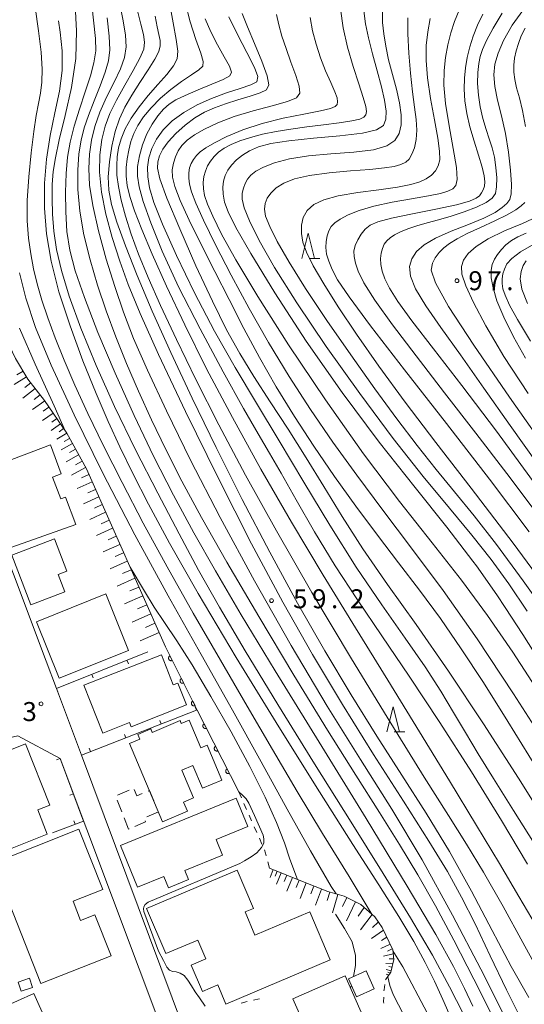
# Model space of a CAD drawing. Units: millimetres. Extents: x -74000 to -72000, y 30000 to 31500.
# Drawn here: x -72503 to -72403, y 30882 to 31077 of the extents above; entities that cross this region are included whole.
import ezdxf

# ---------------------------------------------------------------- set-up
doc = ezdxf.new("R2010")
doc.units = ezdxf.units.MM
for name, color, linetype, lineweight in [('210100_道路縁（街区線）', 7, 'Continuous', 15), ('300100_普通建物', 7, 'Continuous', 15), ('300300_普通無壁舎', 7, 'Continuous', 9), ('610111_人工斜面(上)', 7, 'Continuous', 9), ('610199_人工斜面(中)', 7, 'Continuous', 9), ('611000_被覆(直)', 7, 'Continuous', 20), ('614000_塀', 7, 'Continuous', 20), ('630100_植生界', 7, 'Continuous', 9), ('633200_針葉樹林', 7, 'Continuous', 9), ('710100_等高線（計曲線）', 7, 'Continuous', 20), ('710200_等高線（主曲線）', 7, 'Continuous', 9), ('731200_図化機測定による標高点', 7, 'Continuous', 20), ('731207_図化機測定による標高点（注記）', 7, 'Continuous', 20)]:
    doc.layers.add(name, color=color, linetype=linetype, lineweight=lineweight)
doc.styles.add('Style-WORKING', font='txt')

msp = doc.modelspace()

# ---------------------------------------------------------------- linework, layer by layer
at = {"layer": '210100_道路縁（街区線）', "flags": 128}
for points in [[(-72459.46, 30847.6), (-72465.34, 30863.31), (-72470.61, 30877.42), (-72490.77, 30931.33), (-72495.7, 30944.51), (-72497.71, 30949.88), (-72517.35, 31001.94), (-72521.8, 31015.06), (-72524.41, 31025.28), (-72531.19, 31058.88), (-72532.72, 31066.44), (-72558.06, 31191.88), (-72554.36, 31227.21), (-72552.99, 31240.23), (-72550.97, 31259.52)], [(-72505.04, 30847.6), (-72538.24, 30925.79), (-72535.2, 30927.84), (-72503.29, 30935.15), (-72494.98, 30930.68), (-72463.73, 30847.6)]]:
    msp.add_lwpolyline(points, dxfattribs=at)
at = {"layer": '300100_普通建物', "flags": 128}
for points in [[(-72504.49, 30972.38), (-72510.29, 30987.57), (-72496.87, 30992.6), (-72494.73, 30986.91), (-72496.44, 30986.26), (-72494.82, 30981.96), (-72493.89, 30982.31), (-72491.85, 30976.87), (-72504.49, 30972.38)], [(-72504.49, 30970.83), (-72500.77, 30961), (-72494.02, 30963.56), (-72495.34, 30967.04), (-72493.64, 30967.68), (-72496.05, 30974.03), (-72504.49, 30970.83)], [(-72495.18, 30946.53), (-72499.63, 30957.68), (-72485.96, 30963.19), (-72481.49, 30952), (-72495.18, 30946.53)], [(-72490.26, 30945.13), (-72474.97, 30951.15), (-72472.63, 30945.21), (-72471.72, 30945.57), (-72470.02, 30941.24), (-72480.94, 30936.94), (-72481.26, 30937.76), (-72486.55, 30935.68), (-72490.26, 30945.13)], [(-72474.72, 30918.18), (-72481.26, 30933.61), (-72479.2, 30934.48), (-72479.6, 30935.43), (-72477.05, 30936.51), (-72476.76, 30935.82), (-72471.28, 30938.15), (-72471.04, 30937.58), (-72469.46, 30938.25), (-72467.15, 30932.8), (-72465.94, 30933.31), (-72463.01, 30926.41), (-72466.85, 30924.78), (-72468.74, 30929.26), (-72470.94, 30928.33), (-72468.64, 30922.9), (-72470.59, 30922.07), (-72469.82, 30920.25), (-72474.72, 30918.18)], [(-72505.85, 30918.68), (-72510.38, 30930.14), (-72501.81, 30933.53), (-72497.03, 30921.44), (-72499.4, 30920.5), (-72497.5, 30915.7), (-72510.44, 30910.59), (-72513.14, 30917.42), (-72511.95, 30917.89), (-72514.7, 30924.98), (-72511.81, 30926.12), (-72508.51, 30917.63), (-72505.85, 30918.68)], [(-72483.04, 30913.51), (-72460.16, 30922.85), (-72457.86, 30917.21), (-72464.13, 30914.65), (-72462.87, 30911.57), (-72470.33, 30908.52), (-72469.6, 30906.74), (-72473.55, 30905.13), (-72474.47, 30907.38), (-72479.67, 30905.25), (-72483.04, 30913.51)], [(-72498.75, 30886.2), (-72508.18, 30910), (-72491.24, 30916.71), (-72486.52, 30904.79), (-72492.42, 30902.46), (-72490.93, 30898.69), (-72488.1, 30899.81), (-72484.88, 30891.69), (-72498.75, 30886.2)], [(-72477.87, 30901.03), (-72459.98, 30908.64), (-72456.76, 30901.06), (-72458.43, 30900.35), (-72456.47, 30895.76), (-72445.62, 30900.37), (-72441.6, 30890.92), (-72462.23, 30882.15), (-72463.84, 30885.93), (-72466.86, 30884.65), (-72469.08, 30889.87), (-72466.18, 30891.1), (-72467.75, 30894.81), (-72474.08, 30892.12), (-72477.87, 30901.03)], [(-72503.28, 30886.52), (-72501.04, 30887.27), (-72500.43, 30885.45), (-72502.67, 30884.7), (-72503.28, 30886.52)], [(-72445.36, 30875), (-72448.96, 30883.22), (-72438.64, 30887.74), (-72435.04, 30879.52), (-72445.36, 30875)], [(-72432.91, 30885.17), (-72434.5, 30888.73), (-72438.01, 30887.17), (-72436.43, 30883.6), (-72432.91, 30885.17)], [(-72513.2, 30869.9), (-72516.36, 30876.98), (-72500.14, 30884.22), (-72495.29, 30873.34), (-72508.12, 30867.61), (-72509.81, 30871.41), (-72513.2, 30869.9)]]:
    msp.add_lwpolyline(points, dxfattribs=at)
at = {"layer": '300300_普通無壁舎'}
for p, q in [((-72483.62, 30923.395), (-72481.324, 30924.385)), ((-72482.759, 30920.112), (-72483.668, 30922.441)), ((-72475.55, 30920.15), (-72477.844, 30919.156)), ((-72475.976, 30921.147), (-72475.57, 30920.19))]:
    msp.add_line(p, q, dxfattribs=at)
at = {"layer": '300300_普通無壁舎', "flags": 128}
for points in [[(-72480.32, 30924.516), (-72479.78, 30923.27), (-72478.734, 30923.727)], [(-72477.588, 30924.227), (-72477.33, 30924.34), (-72476.464, 30922.298)], [(-72481.34, 30916.748), (-72481.43, 30916.71), (-72482.304, 30918.948)], [(-72478.161, 30918.328), (-72478.08, 30918.14), (-72480.191, 30917.239)]]:
    msp.add_lwpolyline(points, dxfattribs=at)
at = {"layer": '610111_人工斜面(上)', "flags": 128}
for points in [[(-72511.83, 31034.49), (-72510.49, 31026.88), (-72509.38, 31022.12), (-72508.38, 31019.3), (-72503.8, 31009.65), (-72501.33, 31005.61), (-72498.07, 31001.39), (-72493.64, 30994.91), (-72489.78, 30987.86), (-72474.17, 30952.71)], [(-72453.57, 30909), (-72447.05, 30906.36), (-72442.07, 30904.39), (-72438.87, 30903.46), (-72435.55, 30901.85), (-72432.8, 30899.36), (-72431.35, 30897.26), (-72429.24, 30892.89), (-72429.05, 30890.99), (-72429.62, 30888.49), (-72430.67, 30886.94)]]:
    msp.add_lwpolyline(points, dxfattribs=at)
at = {"layer": '610199_人工斜面(中)', "flags": 128}
for points in [[(-72501.59, 31006.04), (-72504.06, 31004.53)], [(-72502.3, 31007.2), (-72503.51, 31006.46)], [(-72499.87, 31003.72), (-72502.31, 31001.84)], [(-72500.76, 31004.87), (-72501.97, 31003.93)], [(-72498.93, 31002.5), (-72500.12, 31001.59)], [(-72498, 31001.28), (-72500.4, 30999.63)], [(-72497.17, 31000.07), (-72498.31, 30999.3)], [(-72496.35, 30998.87), (-72498.48, 30997.41)], [(-72494.9, 30996.74), (-72496.74, 30995.48)], [(-72495.62, 30997.81), (-72496.63, 30997.12)], [(-72493.64, 30994.9), (-72495.62, 30993.71)], [(-72494.27, 30995.82), (-72495.16, 30995.21)], [(-72492.53, 30992.88), (-72494.77, 30991.66)], [(-72493.09, 30993.89), (-72494.15, 30993.31)], [(-72491.31, 30990.64), (-72493.79, 30989.28)], [(-72491.92, 30991.76), (-72493.1, 30991.12)], [(-72489.95, 30988.16), (-72492.71, 30986.65)], [(-72490.63, 30989.4), (-72491.94, 30988.68)], [(-72489.28, 30986.73), (-72490.75, 30986.08)], [(-72488.65, 30985.29), (-72491.61, 30983.98)], [(-72487.33, 30982.33), (-72490.37, 30980.98)], [(-72487.99, 30983.81), (-72489.49, 30983.15)], [(-72486.65, 30980.81), (-72488.2, 30980.13)], [(-72485.98, 30979.29), (-72489.1, 30977.9)], [(-72485.28, 30977.73), (-72486.87, 30977.02)], [(-72484.59, 30976.16), (-72487.8, 30974.74)], [(-72483.88, 30974.56), (-72485.5, 30973.84)], [(-72483.16, 30972.95), (-72486.46, 30971.49)], [(-72482.43, 30971.3), (-72484.1, 30970.56)], [(-72481.7, 30969.66), (-72485.09, 30968.15)], [(-72480.95, 30967.96), (-72482.66, 30967.2)], [(-72480.19, 30966.27), (-72483.67, 30964.72)], [(-72479.42, 30964.53), (-72481.18, 30963.75)], [(-72478.65, 30962.79), (-72482.22, 30961.2)], [(-72477.86, 30961), (-72479.67, 30960.2)], [(-72477.06, 30959.22), (-72480.73, 30957.59)], [(-72476.25, 30957.38), (-72478.11, 30956.56)], [(-72475.43, 30955.55), (-72479.17, 30953.89)], [(-72452.86, 30908.71), (-72453.48, 30907.17)], [(-72452.09, 30908.4), (-72452.49, 30907.4)], [(-72451.32, 30908.09), (-72452.22, 30905.85)], [(-72450.2, 30907.63), (-72450.72, 30906.36)], [(-72449.08, 30907.18), (-72450.19, 30904.44)], [(-72447.71, 30906.63), (-72448.3, 30905.16)], [(-72446.34, 30906.08), (-72447.54, 30903.03)], [(-72444.82, 30905.48), (-72445.43, 30903.93)], [(-72443.3, 30904.88), (-72444.54, 30901.72)], [(-72441.7, 30904.29), (-72442.2, 30902.59)], [(-72440.07, 30903.81), (-72441.13, 30900.19)], [(-72438.3, 30903.18), (-72439.16, 30901.41)], [(-72436.6, 30902.36), (-72438.42, 30898.61)], [(-72434.87, 30901.23), (-72436.11, 30899.52)], [(-72433.33, 30899.84), (-72435.63, 30896.81)], [(-72431.1, 30896.75), (-72433.45, 30895.11)], [(-72432.11, 30898.37), (-72433.27, 30897.31)], [(-72430.44, 30895.38), (-72431.47, 30894.7)], [(-72429.78, 30894.02), (-72431.62, 30893.13)], [(-72429.34, 30893.09), (-72430.28, 30892.64)], [(-72429.16, 30892.1), (-72431.06, 30891.64)], [(-72429.06, 30891.11), (-72429.97, 30891.08)], [(-72429.25, 30890.13), (-72430.65, 30890.2)], [(-72429.57, 30888.7), (-72430.54, 30889)], [(-72429.41, 30889.42), (-72430.01, 30889.55)], [(-72430.05, 30887.86), (-72430.56, 30888.05)], [(-72429.77, 30888.26), (-72430.21, 30888.45)]]:
    msp.add_lwpolyline(points, dxfattribs=at)
at = {"layer": '611000_被覆(直)', "flags": 128}
for points in [[(-72474.17, 30952.71), (-72467.86, 30940.24), (-72459.67, 30924.05)], [(-72473.267, 30950.925), (-72473.305, 30950.904), (-72473.341, 30950.879), (-72473.374, 30950.852), (-72473.406, 30950.821), (-72473.434, 30950.788), (-72473.46, 30950.753), (-72473.482, 30950.716), (-72473.501, 30950.676), (-72473.517, 30950.635), (-72473.528, 30950.593), (-72473.537, 30950.55), (-72473.54, 30950.507), (-72473.541, 30950.463), (-72473.538, 30950.42), (-72473.53, 30950.376), (-72473.52, 30950.335), (-72473.505, 30950.294), (-72473.487, 30950.254), (-72473.466, 30950.215), (-72473.441, 30950.18), (-72473.414, 30950.146), (-72473.383, 30950.115), (-72473.35, 30950.087), (-72473.315, 30950.061), (-72473.277, 30950.038), (-72473.238, 30950.02), (-72473.197, 30950.004), (-72473.155, 30949.993), (-72473.112, 30949.984), (-72473.069, 30949.98), (-72473.025, 30949.98), (-72472.982, 30949.983), (-72472.938, 30949.99), (-72472.897, 30950.001), (-72472.856, 30950.015), (-72472.815, 30950.033)], [(-72472.815, 30950.033), (-72473.267, 30950.925)], [(-72471.009, 30946.464), (-72471.048, 30946.442), (-72471.084, 30946.418), (-72471.117, 30946.391), (-72471.149, 30946.36), (-72471.177, 30946.327), (-72471.202, 30946.291), (-72471.225, 30946.254), (-72471.243, 30946.215), (-72471.259, 30946.174), (-72471.27, 30946.131), (-72471.279, 30946.089), (-72471.283, 30946.046), (-72471.283, 30946.002), (-72471.28, 30945.958), (-72471.273, 30945.915), (-72471.262, 30945.873), (-72471.248, 30945.832), (-72471.23, 30945.792), (-72471.208, 30945.754), (-72471.183, 30945.718), (-72471.156, 30945.685), (-72471.126, 30945.653), (-72471.093, 30945.625), (-72471.057, 30945.599), (-72471.02, 30945.577), (-72470.981, 30945.559), (-72470.94, 30945.542), (-72470.897, 30945.531), (-72470.855, 30945.523), (-72470.811, 30945.519), (-72470.767, 30945.519), (-72470.724, 30945.521), (-72470.681, 30945.529), (-72470.639, 30945.54), (-72470.598, 30945.554), (-72470.558, 30945.572)], [(-72470.558, 30945.572), (-72471.009, 30946.464)], [(-72468.752, 30942.003), (-72468.79, 30941.981), (-72468.826, 30941.956), (-72468.859, 30941.929), (-72468.891, 30941.899), (-72468.919, 30941.866), (-72468.945, 30941.83), (-72468.967, 30941.793), (-72468.986, 30941.753), (-72469.002, 30941.713), (-72469.013, 30941.67), (-72469.022, 30941.628), (-72469.025, 30941.584), (-72469.026, 30941.54), (-72469.023, 30941.497), (-72469.015, 30941.454), (-72469.005, 30941.412), (-72468.99, 30941.371), (-72468.972, 30941.331), (-72468.951, 30941.293), (-72468.926, 30941.257), (-72468.899, 30941.223), (-72468.868, 30941.192), (-72468.835, 30941.164), (-72468.8, 30941.138), (-72468.762, 30941.115), (-72468.723, 30941.097), (-72468.682, 30941.081), (-72468.64, 30941.07), (-72468.597, 30941.061), (-72468.554, 30941.057), (-72468.51, 30941.057), (-72468.467, 30941.06), (-72468.423, 30941.067), (-72468.382, 30941.078), (-72468.341, 30941.092), (-72468.3, 30941.11)], [(-72468.3, 30941.11), (-72468.752, 30942.003)], [(-72466.495, 30937.541), (-72466.533, 30937.52), (-72466.569, 30937.495), (-72466.602, 30937.468), (-72466.634, 30937.437), (-72466.662, 30937.404), (-72466.688, 30937.369), (-72466.71, 30937.331), (-72466.728, 30937.292), (-72466.745, 30937.251), (-72466.756, 30937.209), (-72466.764, 30937.166), (-72466.768, 30937.123), (-72466.769, 30937.079), (-72466.766, 30937.036), (-72466.758, 30936.992), (-72466.747, 30936.951), (-72466.733, 30936.91), (-72466.715, 30936.869), (-72466.694, 30936.831), (-72466.669, 30936.795), (-72466.642, 30936.762), (-72466.611, 30936.73), (-72466.578, 30936.702), (-72466.543, 30936.677), (-72466.505, 30936.654), (-72466.466, 30936.636), (-72466.425, 30936.619), (-72466.383, 30936.608), (-72466.34, 30936.6), (-72466.297, 30936.596), (-72466.253, 30936.596), (-72466.21, 30936.599), (-72466.166, 30936.606), (-72466.125, 30936.617), (-72466.084, 30936.631), (-72466.043, 30936.649)], [(-72466.043, 30936.649), (-72466.495, 30937.541)], [(-72464.238, 30933.08), (-72464.276, 30933.058), (-72464.312, 30933.033), (-72464.345, 30933.006), (-72464.377, 30932.976), (-72464.405, 30932.942), (-72464.431, 30932.907), (-72464.453, 30932.87), (-72464.471, 30932.83), (-72464.488, 30932.79), (-72464.499, 30932.747), (-72464.508, 30932.704), (-72464.511, 30932.661), (-72464.512, 30932.617), (-72464.509, 30932.574), (-72464.501, 30932.531), (-72464.49, 30932.489), (-72464.476, 30932.448), (-72464.458, 30932.408), (-72464.437, 30932.369), (-72464.412, 30932.334), (-72464.385, 30932.3), (-72464.354, 30932.269), (-72464.321, 30932.241), (-72464.286, 30932.215), (-72464.248, 30932.192), (-72464.209, 30932.174), (-72464.168, 30932.158), (-72464.126, 30932.147), (-72464.083, 30932.138), (-72464.04, 30932.134), (-72463.996, 30932.134), (-72463.953, 30932.137), (-72463.909, 30932.144), (-72463.868, 30932.155), (-72463.827, 30932.169), (-72463.786, 30932.187)], [(-72463.786, 30932.187), (-72464.238, 30933.08)], [(-72461.981, 30928.618), (-72462.019, 30928.596), (-72462.055, 30928.572), (-72462.088, 30928.545), (-72462.12, 30928.514), (-72462.148, 30928.481), (-72462.174, 30928.445), (-72462.196, 30928.408), (-72462.214, 30928.369), (-72462.231, 30928.328), (-72462.242, 30928.285), (-72462.251, 30928.243), (-72462.254, 30928.199), (-72462.255, 30928.156), (-72462.252, 30928.112), (-72462.244, 30928.069), (-72462.233, 30928.027), (-72462.219, 30927.986), (-72462.201, 30927.946), (-72462.18, 30927.908), (-72462.155, 30927.872), (-72462.128, 30927.839), (-72462.097, 30927.807), (-72462.064, 30927.779), (-72462.029, 30927.753), (-72461.991, 30927.731), (-72461.952, 30927.713), (-72461.911, 30927.696), (-72461.869, 30927.685), (-72461.826, 30927.676), (-72461.783, 30927.673), (-72461.739, 30927.672), (-72461.696, 30927.675), (-72461.652, 30927.683), (-72461.611, 30927.694), (-72461.57, 30927.708), (-72461.529, 30927.726)], [(-72461.529, 30927.726), (-72461.981, 30928.618)]]:
    msp.add_lwpolyline(points, dxfattribs=at)
at = {"layer": '614000_塀'}
for p, q in [((-72495.7, 30944.51), (-72477.63, 30951.72)), ((-72481.768, 30950.069), (-72481.49, 30949.372)), ((-72488.734, 30947.289), (-72488.456, 30946.593)), ((-72495.7, 30944.51), (-72495.422, 30943.813)), ((-72468.01, 30940.18), (-72490.77, 30931.32)), ((-72468.01, 30940.18), (-72468.282, 30940.879)), ((-72474.999, 30937.459), (-72475.271, 30938.158)), ((-72481.988, 30934.739), (-72482.26, 30935.437)), ((-72488.977, 30932.018), (-72489.249, 30932.717)), ((-72494.98, 30930.68), (-72495.682, 30930.416)), ((-72492.339, 30923.66), (-72493.041, 30923.396)), ((-72492.006, 30917.679), (-72492.274, 30918.38))]:
    msp.add_line(p, q, dxfattribs=at)
at = {"layer": '614000_塀', "flags": 128}
msp.add_lwpolyline([(-72494.98, 30930.68), (-72490.33, 30918.32), (-72496.45, 30915.98)], dxfattribs=at)
at = {"layer": '630100_植生界'}
for p, q in [((-72459.67, 30924.05), (-72459.162, 30922.908)), ((-72458.655, 30921.765), (-72458.147, 30920.623)), ((-72457.64, 30919.481), (-72457.132, 30918.338)), ((-72456.625, 30917.196), (-72456.117, 30916.054)), ((-72455.609, 30914.912), (-72455.102, 30913.769)), ((-72453.906, 30910.223), (-72453.575, 30909.018)), ((-72459.218, 30882.368), (-72458.002, 30882.656))]:
    msp.add_line(p, q, dxfattribs=at)
at = {"layer": '630100_植生界', "flags": 128}
for points in [[(-72454.604, 30912.623), (-72454.38, 30911.95), (-72454.237, 30911.429)], [(-72430.985, 30884.804), (-72430.979, 30884.975), (-72430.811, 30886.04)], [(-72456.786, 30882.945), (-72455.67, 30883.21), (-72455.635, 30883.113)], [(-72431.011, 30882.309), (-72431.064, 30882.636), (-72431.031, 30883.554)]]:
    msp.add_lwpolyline(points, dxfattribs=at)
at = {"layer": '633200_針葉樹林'}
for p, q in [((-72445.772, 31029.45), (-72443.688, 31029.45)), ((-72428.962, 30935.9), (-72426.878, 30935.9))]:
    msp.add_line(p, q, dxfattribs=at)
at = {"layer": '633200_針葉樹林', "flags": 128}
for points in [[(-72447.23, 31029.45), (-72445.98, 31034.45), (-72444.73, 31029.45)], [(-72430.42, 30935.9), (-72429.17, 30940.9), (-72427.92, 30935.9)]]:
    msp.add_lwpolyline(points, dxfattribs=at)
at = {"layer": '710100_等高線（計曲線）', "flags": 128}
for points in [[(-72479.61, 31078.11), (-72479.02, 31075.71), (-72478.52, 31073.66), (-72478.28, 31072.13), (-72478.46, 31070.75), (-72479.19, 31069.01), (-72480.53, 31066.55), (-72482.21, 31063.66), (-72483.84, 31060.73), (-72485.12, 31058.08), (-72486.05, 31055.55), (-72486.7, 31052.9), (-72487.11, 31049.9), (-72487.19, 31046.46), (-72486.82, 31042.55), (-72485.95, 31038.18), (-72484.68, 31033.55), (-72483.19, 31028.92), (-72481.51, 31024.27), (-72479.16, 31018.55), (-72475.5, 31010.46), (-72470.17, 30999.21), (-72463.77, 30986.13), (-72457.15, 30973.09), (-72450.99, 30961.53), (-72445.12, 30951.18), (-72439.19, 30941.31), (-72433.03, 30931.48), (-72427.12, 30922.24), (-72422.11, 30914.37), (-72418.44, 30908.34), (-72415.64, 30903.3), (-72413, 30898.03), (-72410.01, 30891.71), (-72406.81, 30884.97), (-72403.71, 30878.78)], [(-72397.27, 30945.22), (-72403.57, 30955.18), (-72407.06, 30960.48), (-72408.71, 30963), (-72412.73, 30968.69), (-72413.4, 30969.64), (-72418.55, 30976.37), (-72424.82, 30984.22), (-72431.91, 30993.17), (-72439.26, 31002.95), (-72446.33, 31013.12), (-72452.54, 31022.66), (-72457.31, 31030.42), (-72460.26, 31035.55), (-72461.78, 31038.62), (-72462.46, 31040.56), (-72462.77, 31042.12), (-72462.85, 31043.49), (-72462.71, 31044.71), (-72462.38, 31045.83), (-72461.84, 31046.88), (-72461.1, 31047.89), (-72460.15, 31048.88), (-72458.96, 31049.84), (-72457.54, 31050.71), (-72455.78, 31051.47), (-72453.33, 31052.12), (-72449.76, 31052.69), (-72444.91, 31053.18), (-72439.69, 31053.67), (-72435.24, 31054.2), (-72432.46, 31054.85), (-72431.1, 31055.72), (-72430.63, 31056.92), (-72430.58, 31058.55), (-72430.87, 31060.67), (-72431.46, 31063.32), (-72432.3, 31066.49), (-72433.23, 31069.86), (-72434.07, 31073.04), (-72434.66, 31075.79), (-72434.95, 31078.35)], [(-72411.43, 31077.71), (-72412.52, 31075.5), (-72413.37, 31073.35), (-72414.03, 31071.23), (-72414.53, 31069.15), (-72414.88, 31067.09), (-72415.09, 31065.01), (-72415.12, 31062.85), (-72414.98, 31060.55), (-72414.63, 31058.08), (-72414.03, 31055.41), (-72413.19, 31052.57), (-72412.3, 31049.82), (-72411.57, 31047.47), (-72411.17, 31045.76), (-72411.06, 31044.57), (-72411.15, 31043.71), (-72411.37, 31043), (-72411.69, 31042.38), (-72412.13, 31041.83), (-72412.79, 31041.31), (-72414.11, 31040.74), (-72416.67, 31040.04), (-72420.71, 31039.17), (-72425.36, 31038.23), (-72429.48, 31037.36), (-72432.17, 31036.65), (-72433.72, 31035.99), (-72434.67, 31035.22), (-72435.48, 31034.24), (-72436.18, 31033.12), (-72436.68, 31031.97), (-72436.91, 31030.89), (-72436.89, 31029.79), (-72436.63, 31028.53), (-72436.09, 31026.94), (-72434.94, 31024.65), (-72432.77, 31021.22), (-72429.29, 31016.35), (-72424.64, 31010.17), (-72419.05, 31002.92), (-72412.86, 30994.93), (-72406.7, 30986.94), (-72401.29, 30979.79)], [(-72495.28, 31076.35), (-72494.96, 31074.11), (-72494.58, 31070.44), (-72494.58, 31066.54), (-72495.12, 31062.45), (-72496, 31058.17), (-72496.92, 31053.71), (-72497.64, 31049.07), (-72498.05, 31044.29), (-72498.08, 31039.37), (-72497.67, 31034.3), (-72496.74, 31028.87), (-72495.19, 31022.85), (-72493.01, 31016.13), (-72490.46, 31009.22), (-72487.87, 31002.78), (-72485.49, 30997.25), (-72483.14, 30992.2), (-72480.58, 30986.97), (-72477.49, 30980.89), (-72473.38, 30973.23), (-72467.68, 30963.24), (-72460.16, 30950.61), (-72451.76, 30936.89), (-72443.75, 30924.06), (-72437.17, 30913.71), (-72432.01, 30905.7), (-72428.07, 30899.48), (-72425.1, 30894.52), (-72422.84, 30890.39), (-72421.01, 30886.69), (-72419.35, 30883.05), (-72417.71, 30879.34)], [(-72461.65, 31077.13), (-72459.92, 31073.68), (-72458.05, 31070.12), (-72456.56, 31067.17), (-72455.88, 31065.34), (-72456.12, 31064.35), (-72457.3, 31063.71), (-72459.39, 31063), (-72462.08, 31062.12), (-72465.03, 31061.05), (-72467.91, 31059.75), (-72470.54, 31058.26), (-72472.81, 31056.61), (-72474.59, 31054.84), (-72475.92, 31053), (-72476.85, 31051.14), (-72477.42, 31049.3), (-72477.68, 31047.44), (-72477.65, 31045.53), (-72477.32, 31043.41), (-72476.45, 31040.51), (-72474.72, 31036.18), (-72471.95, 31030.02), (-72468.4, 31022.67), (-72464.45, 31015.08), (-72460.4, 31007.91), (-72456.19, 31000.87), (-72451.69, 30993.44), (-72446.8, 30985.25), (-72441.67, 30976.74), (-72436.48, 30968.48), (-72431.44, 30961), (-72426.82, 30954.41), (-72422.87, 30948.75), (-72419.76, 30943.97), (-72417.22, 30939.78), (-72414.88, 30935.8), (-72412.37, 30931.62), (-72409.33, 30926.69), (-72405.4, 30920.41), (-72400.45, 30912.54)], [(-72403.01, 31009.74), (-72405.38, 31013.95), (-72407.33, 31017.82), (-72408.66, 31021.05), (-72409.44, 31023.62), (-72409.79, 31025.61), (-72409.83, 31027.1), (-72409.61, 31028.26), (-72409.18, 31029.26), (-72408.56, 31030.24), (-72407.79, 31031.2), (-72406.88, 31032.11), (-72405.82, 31032.95), (-72404.53, 31033.72), (-72402.87, 31034.46)]]:
    msp.add_lwpolyline(points, dxfattribs=at)
at = {"layer": '710200_等高線（主曲線）', "flags": 128}
for points in [[(-72488.58, 31177.1), (-72490.83, 31173.07), (-72492.57, 31169.25), (-72493.87, 31165.59), (-72494.81, 31162.02), (-72495.42, 31158.38), (-72495.71, 31154.51), (-72495.71, 31150.27), (-72495.45, 31145.72), (-72494.99, 31140.93), (-72494.39, 31136.03), (-72493.77, 31131.23), (-72493.26, 31126.77), (-72492.93, 31122.79), (-72492.65, 31118.99), (-72492.22, 31114.99), (-72491.52, 31110.48), (-72490.7, 31105.47), (-72490.01, 31100.09), (-72489.62, 31094.49), (-72489.4, 31088.97), (-72489.15, 31083.89), (-72488.73, 31079.54), (-72487.95, 31072.91)], [(-72483.15, 31079.75), (-72482.54, 31076.36), (-72482.05, 31073.54), (-72481.92, 31071.22), (-72482.24, 31069.11), (-72483.04, 31066.87), (-72484.31, 31064.23), (-72485.78, 31061.31), (-72487.14, 31058.35), (-72488.12, 31055.52), (-72488.76, 31052.78), (-72489.13, 31050.05), (-72489.29, 31047.2), (-72489.13, 31043.93), (-72488.52, 31039.88), (-72487.37, 31034.87), (-72485.85, 31029.32), (-72484.17, 31023.87), (-72482.46, 31018.85), (-72480.44, 31013.64), (-72477.72, 31007.37), (-72473.98, 30999.33), (-72469.18, 30989.56), (-72463.34, 30978.26), (-72456.57, 30965.78), (-72449.34, 30953.01), (-72442.22, 30941), (-72435.63, 30930.44), (-72429.44, 30920.66), (-72423.41, 30910.62), (-72417.42, 30899.71), (-72411.88, 30889.06), (-72407.37, 30880.18)], [(-72473.37, 31079.98), (-72472.66, 31075.96), (-72472.01, 31072.65), (-72471.69, 31070.4), (-72471.83, 31068.86), (-72472.55, 31067.46), (-72473.91, 31065.77), (-72475.69, 31063.79), (-72477.59, 31061.62), (-72479.37, 31059.38), (-72480.91, 31057.16), (-72482.11, 31055.04), (-72482.92, 31053.09), (-72483.41, 31051.27), (-72483.68, 31049.53), (-72483.79, 31047.79), (-72483.74, 31045.89), (-72483.45, 31043.66), (-72482.89, 31040.95), (-72482.05, 31037.79), (-72480.91, 31034.23), (-72479.46, 31030.28), (-72477.57, 31025.69), (-72475.12, 31020.15), (-72471.98, 31013.42), (-72468.14, 31005.53), (-72463.59, 30996.58), (-72458.31, 30986.62), (-72452.21, 30975.61), (-72445.21, 30963.44), (-72437.4, 30950.33), (-72429.66, 30937.63), (-72423.04, 30926.97), (-72418.27, 30919.43), (-72414.69, 30913.77), (-72411.32, 30908.19), (-72407.45, 30901.41), (-72403.52, 30894.32), (-72400.24, 30888.32)], [(-72470.26, 31080), (-72469.29, 31076.2), (-72468.16, 31072.69), (-72467.2, 31069.97), (-72466.71, 31068.34), (-72466.8, 31067.44), (-72467.57, 31066.71), (-72469.04, 31065.72), (-72470.97, 31064.41), (-72473.09, 31062.83), (-72475.13, 31061.06), (-72476.96, 31059.2), (-72478.47, 31057.39), (-72479.6, 31055.71), (-72480.4, 31054.12), (-72480.98, 31052.52), (-72481.42, 31050.84), (-72481.74, 31049.11), (-72481.91, 31047.39), (-72481.94, 31045.69), (-72481.73, 31043.85), (-72481.21, 31041.65), (-72480.29, 31038.84), (-72478.84, 31035.15), (-72476.76, 31030.26), (-72473.94, 31023.95), (-72470.36, 31016.34), (-72466.02, 31007.62), (-72460.94, 30998), (-72455.29, 30987.79), (-72449.24, 30977.32), (-72442.99, 30966.86), (-72436.63, 30956.47), (-72430.25, 30946.14), (-72423.97, 30935.94), (-72418.03, 30926.23), (-72412.7, 30917.45), (-72408.17, 30909.93), (-72404.31, 30903.44), (-72400.91, 30897.64)], [(-72433.3, 30899.81), (-72437.83, 30907.33), (-72443.11, 30915.88), (-72448.12, 30924.17), (-72453.02, 30932.43), (-72458.03, 30940.99), (-72463.31, 30950.06), (-72468.66, 30959.36), (-72473.81, 30968.51), (-72478.53, 30977.18), (-72482.74, 30985.19), (-72486.39, 30992.43), (-72489.47, 30998.81), (-72492.03, 31004.41), (-72494.16, 31009.35), (-72495.93, 31013.76), (-72497.39, 31017.69), (-72498.56, 31021.21), (-72499.49, 31024.4), (-72500.22, 31027.39), (-72500.78, 31030.35), (-72501.21, 31033.44), (-72501.45, 31036.87), (-72501.45, 31040.88), (-72501.18, 31045.53), (-72500.72, 31050.3), (-72500.19, 31054.51), (-72499.68, 31057.67), (-72499.22, 31060.05), (-72498.86, 31062.1), (-72498.6, 31064.25), (-72498.53, 31066.84), (-72498.73, 31070.17), (-72499.24, 31074.41), (-72499.88, 31079.07)], [(-72415.3, 30880.14), (-72418.02, 30885.55), (-72421.39, 30891.8), (-72425.75, 30899.2), (-72431.12, 30907.92), (-72437.49, 30918.1), (-72444.69, 30929.6), (-72451.96, 30941.33), (-72458.43, 30951.95), (-72463.49, 30960.53), (-72467.6, 30967.84), (-72471.48, 30975.05), (-72475.69, 30983.05), (-72480.06, 30991.6), (-72484.21, 31000.18), (-72487.86, 31008.31), (-72490.87, 31015.67), (-72493.16, 31021.97), (-72494.71, 31027.07), (-72495.66, 31031.22), (-72496.19, 31034.81), (-72496.47, 31038.16), (-72496.57, 31041.26), (-72496.52, 31044.05), (-72496.33, 31046.58), (-72495.91, 31049.33), (-72495.13, 31052.89), (-72493.95, 31057.64), (-72492.71, 31063.18), (-72491.86, 31068.92), (-72491.7, 31074.36), (-72492.01, 31079.46)], [(-72458.98, 31077.83), (-72457.97, 31075.19), (-72456.57, 31071.87), (-72455.12, 31068.41), (-72454.06, 31065.53), (-72453.73, 31063.74), (-72454.2, 31062.77), (-72455.46, 31062.14), (-72457.45, 31061.48), (-72459.86, 31060.75), (-72462.29, 31059.98), (-72464.46, 31059.21), (-72466.42, 31058.32), (-72468.33, 31057.19), (-72470.26, 31055.74), (-72472.09, 31054.11), (-72473.61, 31052.48), (-72474.66, 31051.02), (-72475.31, 31049.71), (-72475.67, 31048.52), (-72475.75, 31047.27), (-72475.27, 31045.19), (-72473.86, 31041.37), (-72471.33, 31035.28), (-72468.13, 31027.99), (-72464.89, 31020.98), (-72462.08, 31015.34), (-72459.48, 31010.65), (-72456.7, 31006.12), (-72453.46, 31001.12), (-72449.93, 30995.7), (-72446.35, 30990.07), (-72442.87, 30984.36), (-72439.26, 30978.44), (-72435.16, 30972.08), (-72430.28, 30965.06), (-72424.62, 30957.1), (-72418.23, 30947.92), (-72411.3, 30937.5), (-72404.42, 30926.81), (-72398.34, 30917.11)], [(-72452.22, 31077.65), (-72451.78, 31075.57), (-72451.15, 31073.35), (-72450.33, 31070.89), (-72449.36, 31068.21), (-72448.42, 31065.6), (-72447.77, 31063.45), (-72447.62, 31062.05), (-72448.29, 31061.17), (-72450.06, 31060.44), (-72453.08, 31059.59), (-72456.81, 31058.58), (-72460.58, 31057.44), (-72463.82, 31056.22), (-72466.43, 31054.99), (-72468.44, 31053.83), (-72469.89, 31052.77), (-72470.9, 31051.76), (-72471.63, 31050.71), (-72472.19, 31049.53), (-72472.59, 31048.26), (-72472.8, 31046.93), (-72472.77, 31045.5), (-72472.32, 31043.63), (-72471.26, 31040.89), (-72469.44, 31037), (-72467.07, 31032.19), (-72464.38, 31026.85), (-72461.59, 31021.3), (-72458.68, 31015.63), (-72455.58, 31009.88), (-72452.26, 31004.08), (-72448.68, 30998.24), (-72444.84, 30992.34), (-72440.76, 30986.39), (-72436.53, 30980.5), (-72432.28, 30974.78), (-72428.09, 30969.3), (-72423.95, 30963.89), (-72419.85, 30958.32), (-72415.71, 30952.35), (-72411.34, 30945.67), (-72406.5, 30937.95), (-72401.01, 30928.99)], [(-72439.58, 31078.77), (-72439.04, 31074.99), (-72438.19, 31071.17), (-72437.09, 31067.38), (-72435.97, 31063.94), (-72435.07, 31061.21), (-72434.58, 31059.45), (-72434.46, 31058.43), (-72434.6, 31057.83), (-72434.97, 31057.36), (-72435.78, 31056.96), (-72437.34, 31056.59), (-72439.82, 31056.22), (-72442.92, 31055.84), (-72446.23, 31055.43), (-72449.38, 31055), (-72452.31, 31054.51), (-72454.98, 31053.97), (-72457.36, 31053.35), (-72459.44, 31052.68), (-72461.17, 31051.96), (-72462.56, 31051.21), (-72463.65, 31050.41), (-72464.52, 31049.56), (-72465.24, 31048.66), (-72465.82, 31047.7), (-72466.27, 31046.68), (-72466.56, 31045.59), (-72466.7, 31044.43), (-72466.67, 31043.21), (-72466.42, 31041.89), (-72465.84, 31040.18), (-72464.78, 31037.76), (-72463.06, 31034.26), (-72460.26, 31029.17), (-72455.93, 31021.94), (-72449.82, 31012.36), (-72442.57, 31001.52), (-72435.04, 30990.84), (-72427.95, 30981.46), (-72421.49, 30973.27), (-72415.7, 30965.91), (-72410.53, 30958.94), (-72405.54, 30951.69), (-72400.19, 30943.45)], [(-72402.69, 30959.78), (-72406.34, 30965.15), (-72409.84, 30969.98), (-72413.63, 30974.8), (-72418.06, 30980.14), (-72423.24, 30986.38), (-72429.19, 30993.88), (-72435.78, 31002.73), (-72442.38, 31012.04), (-72448.19, 31020.66), (-72452.59, 31027.67), (-72455.64, 31033.01), (-72457.56, 31036.87), (-72458.6, 31039.46), (-72458.99, 31041.15), (-72458.98, 31042.33), (-72458.76, 31043.33), (-72458.41, 31044.25), (-72457.92, 31045.1), (-72457.27, 31045.9), (-72456.3, 31046.68), (-72454.8, 31047.48), (-72452.62, 31048.31), (-72449.67, 31049.08), (-72445.92, 31049.69), (-72441.46, 31050.09), (-72436.91, 31050.42), (-72433.03, 31050.89), (-72430.39, 31051.66), (-72428.83, 31052.75), (-72428, 31054.14), (-72427.6, 31055.82), (-72427.58, 31057.82), (-72427.91, 31060.17), (-72428.54, 31062.87), (-72429.32, 31065.76), (-72430.08, 31068.64), (-72430.65, 31071.34), (-72431.04, 31073.81), (-72431.25, 31076.03), (-72431.29, 31078.07)], [(-72402.33, 30975.41), (-72410.13, 30985.81), (-72418.66, 30996.85), (-72426.93, 31007.44), (-72433.65, 31016.12), (-72437.89, 31021.83), (-72440.14, 31025.21), (-72441.25, 31027.27), (-72441.91, 31028.89), (-72442.32, 31030.3), (-72442.48, 31031.58), (-72442.43, 31032.79), (-72442.21, 31033.91), (-72441.86, 31034.89), (-72441.4, 31035.72), (-72440.71, 31036.46), (-72439.65, 31037.22), (-72438.08, 31038.05), (-72435.89, 31038.92), (-72432.98, 31039.77), (-72429.34, 31040.54), (-72425.53, 31041.22), (-72422.2, 31041.8), (-72419.85, 31042.28), (-72418.34, 31042.72), (-72417.4, 31043.19), (-72416.78, 31043.82), (-72416.51, 31045.05), (-72416.68, 31047.4), (-72417.3, 31051.14), (-72418.12, 31055.63), (-72418.82, 31060.02), (-72419.13, 31063.64), (-72419.09, 31066.58), (-72418.8, 31069.15), (-72418.36, 31071.6), (-72417.77, 31073.97), (-72417.05, 31076.24), (-72416.13, 31078.48)], [(-72407.65, 31077.86), (-72409.43, 31074.89), (-72410.7, 31072.48), (-72411.52, 31070.73), (-72412, 31069.35), (-72412.27, 31067.93), (-72412.44, 31066.13), (-72412.48, 31064.01), (-72412.33, 31061.71), (-72411.96, 31059.35), (-72411.43, 31057.05), (-72410.82, 31054.93), (-72410.2, 31053.06), (-72409.63, 31051.3), (-72409.17, 31049.45), (-72408.86, 31047.4), (-72408.71, 31045.34), (-72408.73, 31043.57), (-72408.96, 31042.28), (-72409.58, 31041.33), (-72410.79, 31040.48), (-72412.72, 31039.57), (-72415.14, 31038.63), (-72417.72, 31037.77), (-72420.2, 31037.05), (-72422.47, 31036.44), (-72424.5, 31035.87), (-72426.26, 31035.28), (-72427.73, 31034.67), (-72428.9, 31034.08), (-72429.79, 31033.5), (-72430.45, 31032.91), (-72430.93, 31032.23), (-72431.3, 31031.42), (-72431.55, 31030.48), (-72431.65, 31029.42), (-72431.59, 31028.25), (-72431.32, 31026.93), (-72430.79, 31025.4), (-72429.88, 31023.55), (-72428.24, 31020.95), (-72425.46, 31017.11), (-72421.21, 31011.6), (-72415.58, 31004.33), (-72408.74, 30995.3), (-72400.89, 30984.6)], [(-72403.03, 31079.16), (-72405.66, 31075.48), (-72407.38, 31072.5), (-72408.44, 31070.01), (-72409.06, 31067.82), (-72409.28, 31065.69), (-72409.09, 31063.37), (-72408.53, 31060.68), (-72407.77, 31057.59), (-72407, 31054.13), (-72406.39, 31050.42), (-72405.99, 31046.88), (-72405.8, 31044.02), (-72405.85, 31042.18), (-72406.14, 31041.09), (-72406.71, 31040.32), (-72407.61, 31039.49), (-72409.04, 31038.52), (-72411.24, 31037.41), (-72414.3, 31036.16), (-72417.7, 31034.82), (-72420.79, 31033.46), (-72423.05, 31032.13), (-72424.55, 31030.79), (-72425.46, 31029.39), (-72425.92, 31027.83), (-72425.76, 31025.92), (-72424.76, 31023.41), (-72422.74, 31020.08), (-72419.75, 31015.78), (-72415.88, 31010.37), (-72411.24, 31003.81), (-72406.04, 30996.42), (-72400.51, 30988.65)], [(-72485.68, 31076.96), (-72485.27, 31073.35), (-72485.15, 31070.65), (-72485.4, 31068.46), (-72486.04, 31066.21), (-72487.06, 31063.5), (-72488.25, 31060.54), (-72489.38, 31057.69), (-72490.24, 31055.2), (-72490.84, 31052.8), (-72491.24, 31050.13), (-72491.47, 31046.88), (-72491.45, 31043.07), (-72491.07, 31038.78), (-72490.25, 31034.1), (-72489.06, 31029.18), (-72487.57, 31024.14), (-72485.87, 31019.07), (-72483.97, 31013.95), (-72481.85, 31008.7), (-72479.51, 31003.24), (-72476.92, 30997.57), (-72474.09, 30991.67), (-72470.92, 30985.43), (-72467.05, 30978.25), (-72462.06, 30969.45), (-72455.74, 30958.69), (-72448.79, 30947.12), (-72442.15, 30936.29), (-72436.55, 30927.35), (-72431.9, 30920.03), (-72427.91, 30913.69), (-72424.3, 30907.71), (-72420.8, 30901.57), (-72417.17, 30894.78), (-72413.25, 30887.09), (-72409.25, 30879.27)], [(-72476.22, 31077.28), (-72475.81, 31075.19), (-72475.46, 31073.65), (-72475.23, 31072.47), (-72475.19, 31071.45), (-72475.47, 31070.32), (-72476.24, 31068.79), (-72477.56, 31066.68), (-72479.19, 31064.2), (-72480.81, 31061.68), (-72482.16, 31059.34), (-72483.23, 31057.04), (-72484.09, 31054.51), (-72484.77, 31051.6), (-72485.24, 31048.52), (-72485.45, 31045.57), (-72485.33, 31042.91), (-72484.79, 31040.12), (-72483.73, 31036.62), (-72482.05, 31031.94), (-72479.73, 31026.04), (-72476.75, 31018.99), (-72473.12, 31010.88), (-72468.9, 31001.86), (-72464.15, 30992.11), (-72458.97, 30981.83), (-72453.54, 30971.44), (-72448.06, 30961.36), (-72442.7, 30951.95), (-72437.49, 30943.21), (-72432.4, 30935.05), (-72427.45, 30927.36), (-72422.66, 30919.86), (-72418.06, 30912.27), (-72413.69, 30904.43), (-72409.6, 30896.7), (-72405.83, 30889.58), (-72402.39, 30883.45)], [(-72466.28, 31076.73), (-72465.19, 31074.22), (-72463.86, 31071.65), (-72462.53, 31069.26), (-72461.51, 31067.39), (-72461.08, 31066.23), (-72461.44, 31065.5), (-72462.73, 31064.8), (-72464.99, 31063.83), (-72467.71, 31062.71), (-72470.24, 31061.64), (-72472.09, 31060.76), (-72473.41, 31059.93), (-72474.52, 31058.94), (-72475.66, 31057.63), (-72476.81, 31055.98), (-72477.85, 31054.05), (-72478.69, 31051.9), (-72479.3, 31049.68), (-72479.65, 31047.6), (-72479.7, 31045.71), (-72479.37, 31043.58), (-72478.53, 31040.66), (-72477.06, 31036.49), (-72474.8, 31030.9), (-72471.55, 31023.85), (-72467.3, 31015.5), (-72462.74, 31007.02), (-72458.71, 30999.8), (-72455.82, 30994.77), (-72453.59, 30990.99), (-72451.28, 30987.01), (-72448.3, 30981.74), (-72444.68, 30975.45), (-72440.62, 30968.73), (-72436.23, 30962), (-72431.41, 30954.92), (-72426.01, 30946.95), (-72419.97, 30937.8), (-72413.71, 30928.03), (-72407.77, 30918.45), (-72402.62, 30909.78)], [(-72445.58, 31077), (-72445.09, 31074.42), (-72444.41, 31071.76), (-72443.54, 31069.09), (-72442.51, 31066.51), (-72441.49, 31064.2), (-72440.68, 31062.36), (-72440.25, 31061.13), (-72440.14, 31060.36), (-72440.26, 31059.87), (-72440.62, 31059.47), (-72441.56, 31059.06), (-72443.53, 31058.58), (-72446.8, 31057.94), (-72450.87, 31057.12), (-72455.08, 31056.08), (-72458.86, 31054.83), (-72462.02, 31053.5), (-72464.46, 31052.29), (-72466.15, 31051.3), (-72467.27, 31050.49), (-72468.03, 31049.75), (-72468.62, 31048.99), (-72469.08, 31048.18), (-72469.4, 31047.32), (-72469.56, 31046.37), (-72469.55, 31045.31), (-72469.38, 31044.09), (-72468.99, 31042.58), (-72468.16, 31040.37), (-72466.65, 31036.99), (-72464.28, 31032.12), (-72461.19, 31026.12), (-72457.62, 31019.54), (-72453.78, 31012.82), (-72449.72, 31006.14), (-72445.49, 30999.57), (-72441.08, 30993.13), (-72436.38, 30986.61), (-72431.24, 30979.72), (-72425.54, 30972.21), (-72419.3, 30963.82), (-72412.58, 30954.29), (-72405.42, 30943.46), (-72397.71, 30931.47)], [(-72426.27, 31076.95), (-72426.27, 31073.77), (-72426.08, 31070.01), (-72425.75, 31066.03), (-72425.35, 31062.34), (-72424.95, 31059.3), (-72424.64, 31056.85), (-72424.52, 31054.77), (-72424.65, 31052.91), (-72424.98, 31051.3), (-72425.45, 31050), (-72425.99, 31049.07), (-72426.69, 31048.43), (-72427.64, 31047.97), (-72428.97, 31047.61), (-72430.91, 31047.31), (-72433.75, 31047.03), (-72437.58, 31046.72), (-72441.82, 31046.34), (-72445.72, 31045.83), (-72448.69, 31045.13), (-72450.8, 31044.29), (-72452.28, 31043.35), (-72453.33, 31042.35), (-72454.03, 31041.32), (-72454.45, 31040.28), (-72454.6, 31039.2), (-72454.36, 31037.81), (-72453.56, 31035.76), (-72452.06, 31032.76), (-72449.73, 31028.7), (-72446.47, 31023.49), (-72442.28, 31017.2), (-72437.56, 31010.37), (-72432.81, 31003.7), (-72428.43, 30997.74), (-72424.41, 30992.48), (-72420.66, 30987.75), (-72417.02, 30983.33), (-72413.17, 30978.61), (-72408.73, 30972.92), (-72403.46, 30965.78), (-72397.69, 30957.63)], [(-72421.86, 31076.82), (-72422.35, 31074.19), (-72422.64, 31071.5), (-72422.68, 31068.55), (-72422.39, 31065.08), (-72421.77, 31061), (-72421.01, 31056.8), (-72420.36, 31053.17), (-72420.01, 31050.61), (-72419.98, 31048.91), (-72420.26, 31047.72), (-72420.82, 31046.73), (-72421.62, 31045.88), (-72422.64, 31045.16), (-72423.89, 31044.55), (-72425.67, 31044.02), (-72428.33, 31043.52), (-72432.03, 31043.01), (-72436.18, 31042.45), (-72440.01, 31041.8), (-72442.89, 31041.02), (-72444.87, 31040.07), (-72446.15, 31038.92), (-72446.92, 31037.54), (-72447.28, 31036), (-72447.29, 31034.37), (-72447, 31032.67), (-72446.28, 31030.66), (-72444.96, 31027.99), (-72442.89, 31024.41), (-72440.05, 31019.89), (-72436.42, 31014.48), (-72432, 31008.19), (-72426.78, 31001.05), (-72420.73, 30993.07), (-72413.76, 30984.09), (-72405.46, 30973.23), (-72395.32, 30959.45)], [(-72403.07, 31074.93), (-72403.86, 31073.38), (-72404.44, 31071.91), (-72404.88, 31070.45), (-72405.18, 31069.01), (-72405.34, 31067.6), (-72405.34, 31066.23), (-72405.16, 31064.8), (-72404.79, 31063.15), (-72404.24, 31061.15), (-72403.6, 31058.65), (-72403.02, 31055.5)], [(-72487.95, 31072.91), (-72487.94, 31070.42), (-72488.28, 31068.09), (-72488.97, 31065.5), (-72489.99, 31062.37), (-72491.15, 31058.93), (-72492.2, 31055.53), (-72492.97, 31052.43), (-72493.48, 31049.42), (-72493.77, 31046.19), (-72493.91, 31042.53), (-72493.87, 31038.63), (-72493.61, 31034.78), (-72493.05, 31031.09), (-72491.99, 31026.99), (-72490.18, 31021.73), (-72487.49, 31014.82), (-72484.12, 31006.79), (-72480.37, 30998.43), (-72476.5, 30990.38), (-72472.56, 30982.68), (-72468.53, 30975.23), (-72464.29, 30967.72), (-72459.2, 30959.07), (-72452.48, 30948), (-72443.81, 30933.88), (-72434.53, 30918.79), (-72426.4, 30905.43), (-72420.77, 30895.88), (-72417.25, 30889.56), (-72415.05, 30885.22), (-72413.43, 30881.75)], [(-72403.18, 31040.5), (-72403.85, 31039.8), (-72404.92, 31039.01), (-72406.63, 31038.04), (-72409.09, 31036.86), (-72411.9, 31035.57), (-72414.52, 31034.35), (-72416.53, 31033.31), (-72418.02, 31032.4), (-72419.16, 31031.52), (-72420.1, 31030.59), (-72420.87, 31029.58), (-72421.43, 31028.48), (-72421.63, 31027.13), (-72420.82, 31024.63), (-72418.21, 31019.96), (-72413.21, 31012.32), (-72406.16, 31002.06), (-72397.58, 30989.78)], [(-72400.65, 31037.71), (-72403.63, 31036.36), (-72407.15, 31034.86), (-72410.41, 31033.31), (-72412.8, 31031.82), (-72414.35, 31030.41), (-72415.26, 31029.11), (-72415.69, 31027.86), (-72415.58, 31026.31), (-72414.83, 31024.05), (-72413.32, 31020.71), (-72410.88, 31016.1), (-72407.29, 31010.1), (-72402.51, 31002.73)], [(-72402.07, 31013.12), (-72404.61, 31017.36), (-72406.16, 31020.23), (-72407.06, 31022.15), (-72407.51, 31023.46), (-72407.66, 31024.47), (-72407.64, 31025.42), (-72407.48, 31026.38), (-72407.18, 31027.35), (-72406.68, 31028.35), (-72405.73, 31029.45), (-72404.01, 31030.73), (-72401.37, 31032.23)], [(-72402.89, 31028.96), (-72403.49, 31028.03), (-72403.91, 31026.87), (-72404.08, 31025.38), (-72403.74, 31023.35), (-72402.61, 31020.52)], [(-72440.43, 30903.91), (-72441.39, 30905.36), (-72445.51, 30912.45), (-72450.11, 30920.66), (-72455.23, 30929.99), (-72460.9, 30940.23), (-72467.11, 30951.22), (-72473.63, 30962.81), (-72480.2, 30974.85), (-72486.53, 30987.04), (-72492.19, 30998.54), (-72496.71, 31008.35), (-72499.8, 31015.81), (-72501.74, 31021.57), (-72502.98, 31026.62)], [(-72493.97, 30995.38), (-72496.15, 31000.3), (-72499.92, 31008.56), (-72502.99, 31015.69)], [(-72448.08, 30906.78), (-72449.61, 30910.75), (-72450.62, 30913.99), (-72452.19, 30918.04), (-72454.45, 30923.05), (-72457.47, 30929.06), (-72461.2, 30935.93), (-72465.19, 30942.93), (-72468.9, 30949.14), (-72471.91, 30953.89), (-72474.32, 30957.52), (-72476.36, 30960.58), (-72478.27, 30963.69), (-72481.16, 30968.45)], [(-72466.3, 30881.75), (-72467.43, 30883.37), (-72468.3, 30884.56), (-72469.04, 30885.76), (-72469.72, 30886.91), (-72470.43, 30887.79), (-72471.24, 30888.28), (-72472.06, 30888.5), (-72472.78, 30888.62), (-72473.33, 30888.85), (-72473.86, 30889.47), (-72474.54, 30890.79), (-72475.5, 30892.6), (-72478.42, 30900.42), (-72478.52, 30900.99), (-72478.45, 30901.39), (-72478.15, 30901.83), (-72477.54, 30902.26), (-72459.45, 30909.95), (-72458.52, 30910.43), (-72457.22, 30911.23), (-72456.12, 30912.03), (-72455.15, 30913.06), (-72454.75, 30913.96), (-72454.69, 30914.83), (-72454.82, 30915.54), (-72456.54, 30919.41), (-72457.67, 30921.85), (-72458.24, 30922.67), (-72458.96, 30923.43), (-72459.67, 30924.05)], [(-72437, 30887.62), (-72437, 30887.62), (-72436.63, 30889.78), (-72436.63, 30891.74), (-72437.26, 30894.43), (-72438.79, 30897.12), (-72440.58, 30899.94)], [(-72408.44, 30847.6), (-72409.45, 30850.46), (-72411.61, 30856.25), (-72414.52, 30863.42), (-72418.15, 30871.6), (-72422.43, 30880.42), (-72427.25, 30889.5), (-72429.22, 30892.68)], [(-72412.12, 30847.6), (-72413.89, 30852.33), (-72416.66, 30859.55), (-72420.41, 30867.45), (-72424.88, 30875.78), (-72429.16, 30884.02), (-72429.83, 30885.82), (-72430.25, 30887.56)], [(-72437.6, 30885.38), (-72437.42, 30885.84)]]:
    msp.add_lwpolyline(points, dxfattribs=at)
at = {"layer": '731200_図化機測定による標高点'}
for centre in [(-72416.56, 31025.03), (-72453.19, 30961.85), (-72498.73, 30941.47)]:
    msp.add_circle(centre, 0.375, dxfattribs=at)

# ---------------------------------------------------------------- texts
at = {"layer": '731207_図化機測定による標高点（注記）', "style": 'Style-WORKING'}
for s, p in [('9', (-72414.31, 31023.16)), ('7', (-72410.56, 31023.16)), ('.', (-72406.81, 31023.16)), ('5', (-72448.945, 30960.343)), ('9', (-72445.195, 30960.343)), ('2', (-72437.695, 30960.343)), ('.', (-72441.445, 30960.343)), ('3', (-72502.41, 30938.06))]:
    msp.add_text(s, height=3.75, dxfattribs=at).set_placement(p)

doc.saveas('drawing.dxf')
